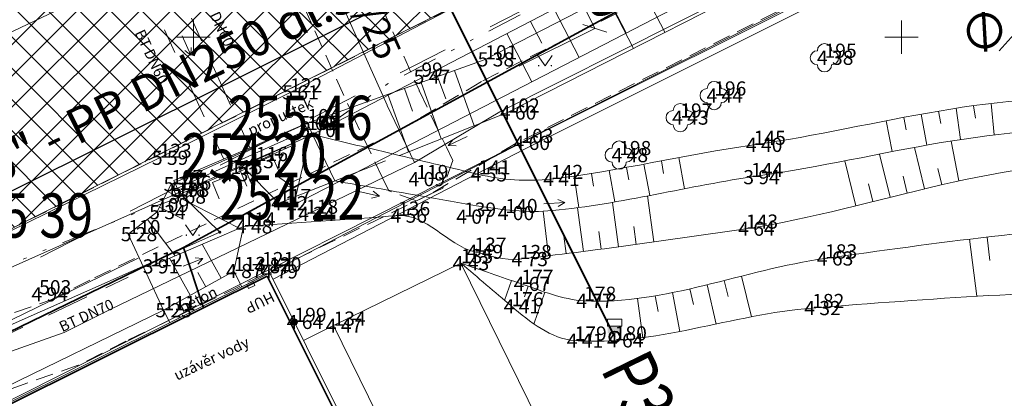
# Model space of a CAD drawing. Units: millimetres. Extents: x -757658 to -755204, y -1031468 to -1029746.
# Drawn here: x -756625 to -756597, y -1030310 to -1030300 of the extents above; entities that cross this region are included whole.
import ezdxf
from ezdxf.enums import TextEntityAlignment as Align

# ---------------------------------------------------------------- set-up
doc = ezdxf.new("R2010")
doc.units = ezdxf.units.MM
for name, pattern in [('( Dashed )', [0.75, 0.5, -0.25]), ('( Divide )', [1.25, 0.5, -0.25, 0, -0.25, 0, -0.25]), ('2.08', [10, 5, 5]), ('2.12', [10, 5, 5]), ('6.2321', [20, 3.5, -4, 6, -3, 3.5]), ('DGN Style 3', [4.534308, 3.238792, -1.295517]), ('DGN2', [14.28, 7.14, -7.14])]:
    doc.linetypes.add(name, pattern=pattern)
for name, color, linetype, lineweight in [('+katastr hlavni', 7, 'Continuous', 35), ('+o2', 6, 'Continuous', 15), ('+pripojky', 5, 'Continuous', 40), ('+rwe', 40, 'Continuous', 15), ('+scvk', 5, 'Continuous', 15), ('+srafy', 252, 'Continuous', 13), ('-koty', 7, 'Continuous', 9), ('00_Sachty_Popis', 1, 'Continuous', 60), ('budovy', 7, 'Continuous', 0), ('cesta', 7, 'Continuous', 0), ('hrany terén', 7, 'Continuous', 0), ('kanalizace', 7, 'Continuous', 0), ('křížky', 7, 'Continuous', 0), ('Objekty', 10, 'Continuous', 30), ('ploty', 7, 'Continuous', 0), ('polohopis', 7, 'Continuous', 0), ('popisy', 7, 'Continuous', 0), ('tečky', 7, 'Continuous', 0), ('Vrstva 10', 7, 'Continuous', 0), ('Vrstva 10-komunikace', 142, 'Continuous', 0), ('Vrstva 27', 253, 'Continuous', 0), ('Vrstva 31', 7, 'Continuous', 0), ('Vrstva 32', 7, 'Continuous', 0), ('výšky', 7, 'Continuous', 0), ('značky', 7, 'Continuous', 0), ('značky zeleň', 7, 'Continuous', 0), ('čísla bodů', 7, 'Continuous', 0), ('šrafy', 7, 'Continuous', 0)]:
    doc.layers.add(name, color=color, linetype=linetype, lineweight=lineweight)
doc.styles.add('ARIALN', font='ARIALN.TTF')
doc.styles.get("Standard").update_dxf_attribs({"font": 'arial.ttf'})
doc.styles.add('Style-Arial', font='arial.ttf')
doc.styles.add('Style-cs_FilledNormal', font='cs_FilledNormal.shx')
doc.styles.add('Style-cs_Working', font='cs_Working.shx')
doc.styles.add('Style-cs_Working I 0.34907', font='cs_Working.shx', dxfattribs={"oblique": 20})
doc.styles.add('Styledgn000', font='dgn000.shx')
doc.dimstyles.new('Kopie MICHAL_M500', dxfattribs={"dimscale": 0.02, "dimtxt": 50, "dimasz": 25, "dimexe": 0, "dimexo": 50, "dimgap": 0, "dimtad": 1, "dimdec": 0, "dimlfac": 1000, "dimrnd": 50, "dimtxsty": 'ARIALN', "dimblk": 'OBLIQUE', "dimcen": 2, "dimclrd": 256, "dimclre": 256, "dimclrt": 256, "dimadec": 4, "dimazin": 0, "dimtfac": 1, "dimtdec": 0, "dimtmove": 0, "dimatfit": 3, "dimldrblk": 'OBLIQUE', "dimfxl": 1, "dimlwd": -1, "dimlwe": -1, "dimarcsym": 0})

# ---------------------------------------------------------------- blocks, each defined once
blk = doc.blocks.new('6.11')
at = {"layer": 'značky', "color": 6, "linetype": 'Continuous', "lineweight": 13}
blk.add_line((0, 1), (0, 0), dxfattribs=at)
at = {"layer": 'značky', "color": 6, "linetype": 'Continuous', "lineweight": 13, "flags": 128}
blk.add_lwpolyline([(-1, 3), (1, 3), (1, 2), (-1, 2), (-1, 3)], close=True, dxfattribs=at)
at = {"layer": 'značky', "color": 6, "linetype": 'Continuous', "lineweight": 13, "extrusion": (0, 0, -1)}
blk.add_solid([(1, 2), (-1, 2), (1, 1), (-1, 1)], dxfattribs=at)
blk = doc.blocks.new('3.13')
at = {"layer": 'značky zeleň', "linetype": 'Continuous', "lineweight": 0}
h = blk.add_hatch(color=3, dxfattribs=at)
edge = h.paths.add_edge_path()
edge.add_arc((0, 0), 0.1, 0, 360)
at = {"layer": 'značky zeleň', "color": 3, "linetype": 'Continuous', "lineweight": 0}
for centre, start, end in [((0, 1), 0, 180), ((-1, 0), 90, 270), ((1, 0), 270, 90), ((0, -1), 180, 0)]:
    blk.add_arc(centre, 1, start, end, dxfattribs=at)
blk = doc.blocks.new('3.14_1')
at = {"layer": 'šrafy', "linetype": 'Continuous', "lineweight": 0}
h = blk.add_hatch(color=3, dxfattribs=at)
edge = h.paths.add_edge_path()
edge.add_arc((-0.9, 0.05), 0.112, 0, 360)
h = blk.add_hatch(color=3, dxfattribs=at)
edge = h.paths.add_edge_path()
edge.add_arc((0.9, 0.05), 0.112, 0, 360)
at = {"layer": 'šrafy', "color": 3, "linetype": 'Continuous', "lineweight": 0}
for p, q in [((-1, 1.5), (0, 0)), ((0, 0), (1, 1.5))]:
    blk.add_line(p, q, dxfattribs=at)
blk = doc.blocks.new('SIPKA_2')
at = {"layer": 'kanalizace', "color": 1, "linetype": 'Continuous', "lineweight": 0}
blk.add_line((-2.96, -0.42), (0, 0), dxfattribs=at)
at = {"layer": 'kanalizace', "color": 1, "linetype": 'Continuous', "lineweight": 0, "flags": 128}
blk.add_lwpolyline([(-1.06, 0.34), (0, 0), (-0.91, -0.64)], dxfattribs=at)
blk = doc.blocks.new('SIPKA_3')
at = {"layer": 'kanalizace', "color": 1, "linetype": 'Continuous', "lineweight": 0}
blk.add_line((-2.96, -0.42), (0, 0), dxfattribs=at)
at = {"layer": 'kanalizace', "color": 1, "linetype": 'Continuous', "lineweight": 0, "flags": 128}
blk.add_lwpolyline([(-1.06, 0.35), (0, 0), (-0.92, -0.64)], dxfattribs=at)
blk = doc.blocks.new('SIPKA_5')
at = {"layer": 'kanalizace', "color": 1, "linetype": 'Continuous', "lineweight": 0}
blk.add_line((-2.96, -0.42), (0, 0), dxfattribs=at)
at = {"layer": 'kanalizace', "color": 1, "linetype": 'Continuous', "lineweight": 0, "flags": 128}
blk.add_lwpolyline([(-1.06, 0.34), (0, 0), (-0.91, -0.64)], dxfattribs=at)
blk = doc.blocks.new('SIPKA_6')
at = {"layer": 'kanalizace', "color": 1, "linetype": 'Continuous', "lineweight": 0}
blk.add_line((-2.96, -0.42), (0, 0), dxfattribs=at)
at = {"layer": 'kanalizace', "color": 1, "linetype": 'Continuous', "lineweight": 0, "flags": 128}
blk.add_lwpolyline([(-1.06, 0.35), (0, 0), (-0.91, -0.64)], dxfattribs=at)
blk = doc.blocks.new('SIPKA_7')
at = {"layer": 'kanalizace', "color": 1, "linetype": 'Continuous', "lineweight": 0}
blk.add_line((-2.96, -0.41), (0, 0), dxfattribs=at)
at = {"layer": 'kanalizace', "color": 1, "linetype": 'Continuous', "lineweight": 0, "flags": 128}
blk.add_lwpolyline([(-1.06, 0.35), (0, 0), (-0.92, -0.64)], dxfattribs=at)
blk = doc.blocks.new('SIPKA_8')
at = {"layer": 'kanalizace', "color": 1, "linetype": 'Continuous', "lineweight": 0}
blk.add_line((-2.96, -0.42), (0, 0), dxfattribs=at)
at = {"layer": 'kanalizace', "color": 1, "linetype": 'Continuous', "lineweight": 0, "flags": 128}
blk.add_lwpolyline([(-1.06, 0.35), (0, 0), (-0.92, -0.64)], dxfattribs=at)
blk = doc.blocks.new('HUP_3')
at = {"layer": 'polohopis', "color": 7, "linetype": 'Continuous', "lineweight": 0}
for p, q in [((-0.5, 0.03), (-0.46, 0.63)), ((-0.5, 0.03), (0.5, -0.03)), ((-0.46, 0.63), (0.54, 0.57)), ((0.5, -0.03), (0.54, 0.57))]:
    blk.add_line(p, q, dxfattribs=at)
at = {"layer": 'popisy', "color": 7, "linetype": 'Continuous', "lineweight": 0, "style": 'Style-cs_Working I 0.34907', "oblique": 20}
blk.add_text('HUP', height=1.5, rotation=358.1214, dxfattribs=at).set_placement((0.05, 3.09), align=Align.MIDDLE_CENTER)
blk = doc.blocks.new('3.14')
at = {"layer": 'značky zeleň', "linetype": 'Continuous', "lineweight": 0}
h = blk.add_hatch(color=3, dxfattribs=at)
edge = h.paths.add_edge_path()
edge.add_arc((-0.9, 0.05), 0.112, 0, 360)
h = blk.add_hatch(color=3, dxfattribs=at)
edge = h.paths.add_edge_path()
edge.add_arc((0.9, 0.05), 0.112, 0, 360)
at = {"layer": 'značky zeleň', "color": 3, "linetype": 'Continuous', "lineweight": 0}
for p, q in [((-1, 1.5), (0, 0)), ((0, 0), (1, 1.5))]:
    blk.add_line(p, q, dxfattribs=at)
blk = doc.blocks.new('6.01_3')
at = {"layer": 'kanalizace', "linetype": 'Continuous', "lineweight": 0}
h = blk.add_hatch(color=134, dxfattribs=at)
edge = h.paths.add_edge_path()
edge.add_arc((0, 0), 0.5, 0, 360)
blk = doc.blocks.new('KRIZ')
at = {"layer": 'křížky', "color": 4, "linetype": 'Continuous', "lineweight": 0}
for p, q in [((0, 2.36), (0, -2.36)), ((-2.36, 0), (2.36, 0))]:
    blk.add_line(p, q, dxfattribs=at)
blk = doc.blocks.new('PROP20')
at = {"layer": 'Vrstva 27', "color": 7, "linetype": 'Continuous', "lineweight": 0}
for p, q in [((0.457, 0.202), (-0.457, -0.202)), ((0.457, 0.202), (0.659, -0.256)), ((-0.457, -0.202), (-0.256, -0.659))]:
    blk.add_line(p, q, dxfattribs=at)
blk = doc.blocks.new('PROP21')
at = {"layer": 'Vrstva 27', "color": 7, "linetype": 'Continuous', "lineweight": 0}
for p, q in [((0.463, 0.189), (-0.463, -0.189)), ((0.463, 0.189), (0.652, -0.273)), ((-0.463, -0.189), (-0.273, -0.652))]:
    blk.add_line(p, q, dxfattribs=at)
blk = doc.blocks.new('_Oblique')
at = {"color": 0, "linetype": 'ByBlock', "lineweight": -2}
blk.add_line((-0.5, -0.5), (0.5, 0.5), dxfattribs=at)
blk = doc.blocks.new('*D1307')
at = {"layer": '-koty', "transparency": 16777216}
for p in [(-756592.691, -1030295.289), (-756597.243, -1030300.387)]:
    blk.add_line(p, (-756594.356, -1030297.154), dxfattribs=at)
at = {"layer": 'Defpoints', "color": 0, "transparency": 16777216}
for p in [(-756592.691, -1030295.289), (-756594.356, -1030297.154)]:
    blk.add_point(p, dxfattribs=at)
at = {"layer": '-koty', "transparency": 16777216, "xscale": 0.5, "yscale": 0.5, "zscale": 0.5}
for p, rotation in [((-756592.691, -1030295.289), 228.2382331516167), ((-756594.356, -1030297.154), 48.23823315161669)]:
    blk.add_blockref('_Oblique', p, dxfattribs=dict(at, rotation=rotation))
at = {"layer": '-koty', "transparency": 16777216, "insert": (-756596.534, -1030298.785), "char_height": 1, "attachment_point": 5, "rotation": 48.2382, "style": 'ARIALN'}
blk.add_mtext('∅2500', dxfattribs=at)
blk = doc.blocks.new('*D1269')
at = {"layer": '-koty', "transparency": 16777216}
for p, q in [((-756612.251, -1030297.908), (-756610.113, -1030296.841)), ((-756608.663, -1030299.748), (-756610.113, -1030296.841)), ((-756610.801, -1030300.814), (-756608.663, -1030299.748))]:
    blk.add_line(p, q, dxfattribs=at)
at = {"layer": 'Defpoints', "color": 0, "transparency": 16777216}
for p in [(-756610.113, -1030296.841), (-756613.146, -1030298.354), (-756611.696, -1030301.261)]:
    blk.add_point(p, dxfattribs=at)
at = {"layer": '-koty', "transparency": 16777216, "xscale": 0.5, "yscale": 0.5, "zscale": 0.5}
for p, rotation in [((-756610.113, -1030296.841), 116.5082784377188), ((-756608.663, -1030299.748), 296.5082784377188)]:
    blk.add_blockref('_Oblique', p, dxfattribs=dict(at, rotation=rotation))
at = {"layer": '-koty', "transparency": 16777216, "insert": (-756608.931, -1030298.067), "char_height": 1, "attachment_point": 5, "rotation": 296.5083, "style": 'ARIALN'}
blk.add_mtext('3250', dxfattribs=at)

msp = doc.modelspace()

# ---------------------------------------------------------------- hatches: boundary and pattern name
at = {"layer": '+srafy', "linetype": '( Dashed )'}
h = msp.add_hatch(dxfattribs=at)
h.set_pattern_fill('ANSI37', color=256, scale=5)
h.set_pattern_definition([(45, (0, 0), (-0.44194173824, 0.44194173824), []), (135, (0, 0), (-0.44194173824, -0.44194173824), [])])
h.paths.add_polyline_path([(-756908.0634, -1030544.5782), (-756893.3133, -1030527.4936), (-756871.3016, -1030501.1255), (-756858.0664, -1030484.3652), (-756845.2753, -1030469.0561), (-756831.7368, -1030453.2964), (-756829.4068, -1030450.8635), (-756813.1185, -1030434.0784), (-756802.6624, -1030423.7985), (-756788.5984, -1030409.8647), (-756778.8695, -1030400.7945), (-756762.4531, -1030387.8647), (-756746.0316, -1030374.9308), (-756743.5748, -1030373.3067), (-756745.4661, -1030370.6164), (-756743.8992, -1030369.4549), (-756728.9139, -1030359.581), (-756699.87, -1030340.42), (-756678.77, -1030326.7), (-756674.66, -1030324.3), (-756666.34, -1030319.74), (-756647.929, -1030310.612), (-756629.6484, -1030301.5725), (-756616.4833, -1030295.1309), (-756606.14, -1030290.07), (-756602.52, -1030288.1), (-756594.6868, -1030283.796), (-756581.116, -1030277.006), (-756566.2435, -1030269.6159), (-756548.28, -1030260.88), (-756543.03, -1030258.45), (-756520.15, -1030248.56), (-756509.7472, -1030243.8441), (-756504.1989, -1030241.3249), (-756501.9659, -1030246.0827), (-756502.9635, -1030246.5076), (-756504.9943, -1030247.3664), (-756506.8051, -1030248.1072), (-756535.7486, -1030260.985), (-756550.1906, -1030267.9417), (-756557.8621, -1030271.6766), (-756585.691, -1030285.5609), (-756599.3649, -1030292.4591), (-756628.927, -1030307.318), (-756649.29, -1030317.38), (-756654.27, -1030320.33), (-756659.69, -1030323.43), (-756663.87, -1030325.935), (-756668.05, -1030328.44), (-756672.2447, -1030330.6751), (-756678.9985, -1030334.4037), (-756698.08, -1030346.28), (-756713.3, -1030356.43), (-756718.54, -1030359.9), (-756729.8814, -1030367.7196), (-756739.73, -1030374.51), (-756741.975, -1030375.98), (-756744.22, -1030377.45), (-756760.535, -1030390.3), (-756776.85, -1030403.15), (-756786.45, -1030412.1), (-756800.4849, -1030426.0049), (-756810.9192, -1030436.2634), (-756827.175, -1030453.015), (-756829.44, -1030455.38), (-756842.91, -1030471.06), (-756855.66, -1030486.32), (-756868.8948, -1030503.0798), (-756890.95, -1030529.5), (-756905.7169, -1030546.604)])

# ---------------------------------------------------------------- linework, layer by layer
at = {"layer": '+katastr hlavni'}
for p, q in [((-756586.29, -1030287.41), (-756620.28, -1030305.94)), ((-756620.28, -1030305.94), (-756652.67, -1030321.7)), ((-756620.28, -1030305.94), (-756619.72, -1030307.65)), ((-756619.72, -1030307.65), (-756617.92, -1030306.75)), ((-756617.92, -1030306.75), (-756614.22, -1030314.14)), ((-756642.2, -1030318.84), (-756619.72, -1030307.65))]:
    msp.add_line(p, q, dxfattribs=at)
at = {"layer": '+o2', "linetype": '( Divide )', "ltscale": 2, "flags": 128}
for points in [[(-756574.66, -1030281.06), (-756577.37, -1030282.27), (-756581.03, -1030284.43), (-756590.42, -1030288.89), (-756600.74, -1030294.13), (-756614.52, -1030301.32), (-756616.67, -1030302.82), (-756620.62, -1030304.61), (-756621.74, -1030305.01), (-756626.6, -1030307), (-756629.04, -1030310.13), (-756630.96, -1030312.13), (-756632.89, -1030313.11)], [(-756620.62, -1030304.61), (-756616.67, -1030302.82)]]:
    msp.add_lwpolyline(points, dxfattribs=at)
at = {"layer": '+pripojky', "linetype": 'ByBlock', "ltscale": 5000}
msp.add_line((-756608.101, -1030308.469), (-756613.1459, -1030298.3541), dxfattribs=at)
msp.add_circle((-756608.101, -1030308.469), 0.15, dxfattribs=at)
at = {"layer": '+rwe', "linetype": '( Dashed )', "lineweight": 15}
for points in [[(-756650.023, -1030319.358), (-756642.039, -1030315.286), (-756641.992, -1030315.263), (-756634.85, -1030311.797), (-756632.542, -1030310.717), (-756630.009, -1030309.533), (-756624.05, -1030307.428), (-756622.796, -1030306.797), (-756614.234, -1030302.658), (-756611.831, -1030301.232), (-756601.776, -1030296.165), (-756590.649, -1030290.048), (-756589.451, -1030289.363), (-756581.08, -1030284.962), (-756581.009, -1030284.929), (-756575.941, -1030282.642)], [(-756575.059, -1030284.438), (-756580.183, -1030286.751), (-756580.2, -1030286.758), (-756588.489, -1030291.117), (-756589.671, -1030291.792), (-756600.844, -1030297.935), (-756610.869, -1030302.988), (-756613.286, -1030304.422), (-756621.912, -1030308.591), (-756623.264, -1030309.272), (-756629.251, -1030311.387), (-756631.694, -1030312.529), (-756633.99, -1030313.603), (-756641.108, -1030317.057), (-756641.137, -1030317.072), (-756649.113, -1030321.138), (-756649.204, -1030321.185), (-756652.479, -1030322.767)]]:
    msp.add_lwpolyline(points, dxfattribs=at)
at = {"layer": '+rwe', "lineweight": 15}
for points in [[(-756649.568, -1030320.248), (-756641.588, -1030316.179), (-756641.55, -1030316.16), (-756634.42, -1030312.7), (-756632.118, -1030311.623), (-756629.629, -1030310.459), (-756623.657, -1030308.35), (-756622.354, -1030307.694), (-756613.76, -1030303.54), (-756611.35, -1030302.11), (-756601.31, -1030297.05), (-756590.16, -1030290.92), (-756588.97, -1030290.24), (-756580.64, -1030285.86), (-756580.596, -1030285.84), (-756575.5, -1030283.54)], [(-756618.54, -1030293.1), (-756618.327, -1030293.469), (-756618.32, -1030293.48), (-756614.534, -1030301.921), (-756614.53, -1030301.93), (-756613.76, -1030303.54)]]:
    msp.add_lwpolyline(points, dxfattribs=at)
at = {"layer": '+rwe', "linetype": '( Dashed )', "lineweight": 15}
msp.add_lwpolyline([(-756613.628, -1030301.499), (-756613.621, -1030301.513), (-756613.616, -1030301.524), (-756612.858, -1030303.109), (-756612.679, -1030303.483), (-756612.955, -1030304.263), (-756613.329, -1030304.442), (-756613.703, -1030304.621), (-756614.483, -1030304.345), (-756614.662, -1030303.971), (-756615.438, -1030302.349), (-756615.447, -1030302.329), (-756619.207, -1030293.945), (-756619.406, -1030293.6), (-756619.613, -1030293.241), (-756619.399, -1030292.441), (-756619.04, -1030292.234), (-756618.681, -1030292.027), (-756617.881, -1030292.241), (-756617.674, -1030292.6), (-756617.483, -1030292.932), (-756617.476, -1030292.942), (-756617.437, -1030293.004)], close=True, dxfattribs=at)
at = {"layer": '+scvk', "linetype": 'DGN2', "ltscale": 0.2}
msp.add_line((-756626.869, -1030307.524), (-756575.405, -1030281.132), dxfattribs=at)
at = {"layer": '+srafy', "linetype": '( Dashed )'}
msp.add_lwpolyline([(-756535.7486, -1030260.985), (-756550.1906, -1030267.9417), (-756557.8621, -1030271.6766), (-756585.691, -1030285.5609), (-756599.3649, -1030292.4591), (-756628.927, -1030307.318), (-756649.29, -1030317.38), (-756654.27, -1030320.33)], dxfattribs=at)
at = {"layer": 'budovy', "color": 252, "linetype": 'Continuous', "lineweight": 13, "true_color": 0x939598}
for p in [(-756629.718, -1030312.568), (-756614.134, -1030314.111)]:
    msp.add_line(p, (-756617.843, -1030306.657), dxfattribs=at)
at = {"layer": 'budovy', "color": 252, "linetype": 'Continuous', "lineweight": 0, "true_color": 0x939598, "flags": 128}
msp.add_lwpolyline([(-756613.338, -1030313.677), (-756616.047, -1030308.151), (-756612.446, -1030306.386), (-756609.737, -1030311.912), (-756613.338, -1030313.677)], close=True, dxfattribs=at)
at = {"layer": 'cesta', "color": 252, "linetype": 'Continuous', "lineweight": 0, "true_color": 0x939598}
for p, q in [((-756620.847, -1030307.716), (-756618.862, -1030306.608)), ((-756618.862, -1030306.608), (-756618.64, -1030307.054)), ((-756620.847, -1030307.716), (-756620.673, -1030308.066)), ((-756616.047, -1030308.151), (-756616.891, -1030308.571))]:
    msp.add_line(p, q, dxfattribs=at)
at = {"layer": 'cesta', "color": 252, "linetype": 'Continuous', "lineweight": 0, "true_color": 0x939598, "flags": 128}
for points in [[(-756644.268, -1030314.798), (-756634.081, -1030309.833), (-756628.927, -1030307.318), (-756620.96, -1030303.408), (-756617.272, -1030301.558), (-756612.853, -1030299.261), (-756603.356, -1030294.855), (-756595.134, -1030290.51), (-756583.635, -1030284.426)], [(-756642.722, -1030316.629), (-756631.248, -1030310.954), (-756621.566, -1030306.24)], [(-756641.994, -1030318.101), (-756630.525, -1030312.428), (-756620.847, -1030307.716)]]:
    msp.add_lwpolyline(points, dxfattribs=at)
at = {"layer": 'hrany terén', "color": 252, "linetype": 'Continuous', "lineweight": 0, "true_color": 0x939598}
msp.add_line((-756616.004, -1030304.061), (-756616.637, -1030302.753), dxfattribs=at)
at = {"layer": 'hrany terén', "color": 252, "linetype": 'DGN Style 3', "lineweight": 0, "true_color": 0x939598}
msp.add_line((-756618.623, -1030303.645), (-756617.586, -1030304.688), dxfattribs=at)
at = {"layer": 'hrany terén', "color": 252, "linetype": 'Continuous', "lineweight": 0, "true_color": 0x939598, "flags": 128}
for points in [[(-756616.782, -1030302.428), (-756611.76, -1030300.625), (-756602.568, -1030295.89), (-756594.275, -1030291.422), (-756586.253, -1030287.14), (-756583.123, -1030285.254)], [(-756614.185, -1030303.34), (-756611.127, -1030302.128), (-756601.718, -1030297.326), (-756593.376, -1030293.2), (-756584.449, -1030288.313), (-756582.267, -1030287.159)], [(-756621.843, -1030305.566), (-756621.034, -1030304.943), (-756620.628, -1030304.152)], [(-756621.214, -1030306.477), (-756618.59, -1030305.347)], [(-756618.862, -1030306.608), (-756618.59, -1030305.347)]]:
    msp.add_lwpolyline(points, dxfattribs=at)
at = {"layer": 'hrany terén', "color": 252, "linetype": 'DGN Style 3', "lineweight": 0, "true_color": 0x939598, "flags": 128}
msp.add_lwpolyline([(-756617.586, -1030304.688), (-756614.185, -1030303.34)], dxfattribs=at)
at = {"layer": 'hrany terén', "color": 252, "linetype": 'Continuous', "lineweight": 0, "true_color": 0x939598}
for points, knots in [([(-756612.002, -1030303.863), (-756611.9843, -1030303.8672), (-756611.9667, -1030303.8717), (-756611.949, -1030303.876), (-756611.2826, -1030304.0364), (-756610.5766, -1030304.085), (-756609.9, -1030304.007), (-756607.9864, -1030303.7864), (-756606.0954, -1030303.3152), (-756604.174, -1030303.042), (-756600.6852, -1030302.546), (-756597.1868, -1030301.3888), (-756593.7, -1030301.83), (-756592.3353, -1030302.0027), (-756590.9707, -1030302.1753), (-756589.606, -1030302.348)], [0, 0, 0, 0, 0.0024162, 0.0024162, 0.0024162, 0.0933253, 0.0933253, 0.0933253, 0.3504312, 0.3504312, 0.3504312, 0.8172843, 0.8172843, 0.8172843, 1, 1, 1, 1]), ([(-756613.695, -1030304.465), (-756613.132, -1030304.5636), (-756612.569, -1030304.6624), (-756612.006, -1030304.761), (-756611.298, -1030304.885), (-756610.5659, -1030304.9647), (-756609.854, -1030304.898), (-756607.9106, -1030304.7159), (-756605.9973, -1030304.1966), (-756604.049, -1030303.92), (-756600.6026, -1030303.4308), (-756597.1501, -1030302.2998), (-756593.705, -1030302.723), (-756592.435, -1030302.879), (-756591.165, -1030303.035), (-756589.895, -1030303.191)], [0, 0, 0, 0, 0.0714191, 0.0714191, 0.0714191, 0.1612314, 0.1612314, 0.1612314, 0.4064174, 0.4064174, 0.4064174, 0.8401206, 0.8401206, 0.8401206, 1, 1, 1, 1]), ([(-756616.637, -1030302.753), (-756615.82, -1030302.9487), (-756615.003, -1030303.1443), (-756614.186, -1030303.34), (-756613.4403, -1030303.5186), (-756612.6947, -1030303.6973), (-756611.949, -1030303.876)], [0, 0, 0, 0, 0.5228179, 0.5228179, 0.5228179, 1, 1, 1, 1]), ([(-756618.59, -1030305.347), (-756617.1343, -1030305.2457), (-756615.6787, -1030305.1443), (-756614.223, -1030305.043), (-756613.4291, -1030304.9877), (-756612.8479, -1030305.8577), (-756612.065, -1030306.064), (-756611.6404, -1030306.1759), (-756611.2146, -1030306.3187), (-756610.787, -1030306.271), (-756608.656, -1030306.0334), (-756606.5213, -1030305.7228), (-756604.393, -1030305.411), (-756600.7072, -1030304.871), (-756597.0556, -1030303.2326), (-756593.357, -1030303.669), (-756592.3003, -1030303.7937), (-756591.2437, -1030303.9183), (-756590.187, -1030304.043)], [0, 0, 0, 0, 0.1516001, 0.1516001, 0.1516001, 0.2342764, 0.2342764, 0.2342764, 0.2791118, 0.2791118, 0.2791118, 0.502537, 0.502537, 0.502537, 0.889458, 0.889458, 0.889458, 1, 1, 1, 1]), ([(-756612.446, -1030306.386), (-756611.8763, -1030306.5813), (-756611.3067, -1030306.7767), (-756610.737, -1030306.972), (-756610.1589, -1030307.1702), (-756609.5649, -1030307.4168), (-756608.967, -1030307.45), (-756606.7123, -1030307.5753), (-756604.4343, -1030306.5701), (-756602.158, -1030306.253), (-756599.0435, -1030305.8192), (-756595.8777, -1030305.3653), (-756592.749, -1030305.279), (-756590.2704, -1030305.2106), (-756587.5643, -1030306.0708), (-756585.648, -1030307.673), (-756583.9317, -1030309.108), (-756582.2153, -1030310.543), (-756580.499, -1030311.978)], [0, 0, 0, 0, 0.0527989, 0.0527989, 0.0527989, 0.1063791, 0.1063791, 0.1063791, 0.3084191, 0.3084191, 0.3084191, 0.5848603, 0.5848603, 0.5848603, 0.8038586, 0.8038586, 0.8038586, 1, 1, 1, 1]), ([(-756612.446, -1030306.386), (-756611.9697, -1030306.7923), (-756611.4933, -1030307.1987), (-756611.017, -1030307.605), (-756610.5025, -1030308.0439), (-756609.9001, -1030308.5252), (-756609.235, -1030308.575), (-756607.0138, -1030308.7414), (-756604.7735, -1030307.8303), (-756602.522, -1030307.655), (-756599.2037, -1030307.3966), (-756595.867, -1030307.1329), (-756592.547, -1030307.183), (-756590.3244, -1030307.2165), (-756587.8286, -1030307.5832), (-756586.116, -1030309.009), (-756584.5537, -1030310.3097), (-756582.9913, -1030311.6103), (-756581.429, -1030312.911)], [0, 0, 0, 0, 0.0561474, 0.0561474, 0.0561474, 0.1167967, 0.1167967, 0.1167967, 0.3193422, 0.3193422, 0.3193422, 0.6178556, 0.6178556, 0.6178556, 0.8176947, 0.8176947, 0.8176947, 1, 1, 1, 1])]:
    msp.add_open_spline(points, degree=3, knots=knots, dxfattribs=at)
at = {"layer": 'hrany terén', "color": 252, "linetype": 'DGN Style 3', "lineweight": 0, "true_color": 0x939598}
msp.add_open_spline([(-756616.004, -1030304.061), (-756615.2303, -1030304.1963), (-756614.4567, -1030304.3317), (-756613.683, -1030304.467)], degree=3, dxfattribs=at)
at = {"layer": 'kanalizace', "color": 252, "linetype": '6.2321', "lineweight": 0, "ltscale": 0.2, "true_color": 0x939598}
for p, q in [((-756621.42, -1030296.455), (-756618.24, -1030303.502)), ((-756622.19, -1030296.791), (-756618.957, -1030303.868))]:
    msp.add_line(p, q, dxfattribs=at)
at = {"layer": 'kanalizace', "color": 252, "linetype": '6.2321', "lineweight": 0, "ltscale": 0.2, "true_color": 0x939598, "flags": 128}
msp.add_lwpolyline([(-756625.457, -1030308.498), (-756621.21, -1030306.475)], dxfattribs=at)
at = {"layer": 'Objekty', "ltscale": 5000}
msp.add_lwpolyline([(-756905.4069, -1030545.7884), (-756876.3826, -1030510.101), (-756847.3582, -1030474.4137), (-756813.9757, -1030437.1899), (-756778.148, -1030402.3134), (-756740.8399, -1030373.7284), (-756710.6189, -1030352.3814), (-756676.5634, -1030331.3998), (-756641.352, -1030312.4222), (-756596.6105, -1030290.1068), (-756594.0869, -1030295.1059)], dxfattribs=at)
at = {"layer": 'ploty', "color": 252, "linetype": '2.12', "lineweight": 0, "ltscale": 0.2, "true_color": 0x939598, "flags": 128}
msp.add_lwpolyline([(-756585.106, -1030289.985), (-756592.8, -1030293.944), (-756601.038, -1030298.124), (-756610.74, -1030302.986), (-756617.843, -1030306.657)], dxfattribs=at)
at = {"layer": 'ploty', "color": 252, "linetype": 'Continuous', "lineweight": 0, "true_color": 0x939598, "flags": 128}
msp.add_lwpolyline([(-756585.031, -1030290.172), (-756592.709, -1030294.122), (-756600.948, -1030298.303), (-756610.649, -1030303.164), (-756617.754, -1030306.836)], dxfattribs=at)
at = {"layer": 'polohopis', "color": 252, "linetype": 'Continuous', "lineweight": 0, "true_color": 0x939598}
msp.add_line((-756621.843, -1030305.566), (-756620.847, -1030307.716), dxfattribs=at)
at = {"layer": 'polohopis', "color": 252, "linetype": 'Continuous', "lineweight": 0, "true_color": 0x939598, "flags": 128}
msp.add_lwpolyline([(-756646.775, -1030310.19), (-756635.564, -1030304.729), (-756631.04, -1030302.654), (-756623.101, -1030298.87), (-756619.328, -1030297.046), (-756612.695, -1030293.732), (-756606.15, -1030290.352), (-756602.464, -1030288.447), (-756597.49, -1030286.066), (-756585.461, -1030279.829)], dxfattribs=at)
at = {"layer": 'tečky', "color": 252, "linetype": 'Continuous', "lineweight": 0, "true_color": 0x939598}
for p in [(-756602.174, -1030300.58), (-756611.76, -1030300.625), (-756613.564, -1030301.116), (-756617.272, -1030301.558), (-756605.29, -1030301.647), (-756611.127, -1030302.128), (-756606.249, -1030302.271), (-756616.782, -1030302.428), (-756616.792, -1030302.621), (-756610.74, -1030302.986), (-756604.174, -1030303.042), (-756607.975, -1030303.332), (-756620.96, -1030303.408), (-756618.24, -1030303.502), (-756618.957, -1030303.868), (-756611.949, -1030303.876), (-756620.628, -1030304.152), (-756613.709, -1030304.01), (-756609.9, -1030304.007), (-756604.25, -1030303.954), (-756620.409, -1030304.314), (-756620.466, -1030304.504), (-756617.586, -1030304.688), (-756621.034, -1030304.943), (-756616.824, -1030304.991), (-756614.223, -1030305.043), (-756611.188, -1030304.969), (-756612.359, -1030305.072), (-756621.843, -1030305.566), (-756618.59, -1030305.347), (-756604.393, -1030305.411), (-756612.065, -1030306.064), (-756612.446, -1030306.386), (-756610.787, -1030306.271), (-756602.158, -1030306.253), (-756621.214, -1030306.477), (-756618.862, -1030306.608), (-756618.063, -1030306.471), (-756617.862, -1030306.619), (-756610.737, -1030306.972), (-756624.363, -1030307.266), (-756608.967, -1030307.45), (-756620.847, -1030307.716), (-756611.017, -1030307.605), (-756602.522, -1030307.655), (-756617.15, -1030308.047), (-756616.046, -1030308.153), (-756609.235, -1030308.575), (-756608.101, -1030308.569)]:
    msp.add_point(p, dxfattribs=at)
at = {"layer": 'Vrstva 10', "color": 251, "linetype": 'Continuous', "lineweight": 0, "true_color": 0x636466}
for p, q in [((-756587.12, -1030289.19), (-756617.17, -1030304.74)), ((-756616.71, -1030302.79), (-756594.72, -1030291.35)), ((-756607.774, -1030299.878), (-756608.486, -1030298.511)), ((-756609.107, -1030300.568), (-756609.816, -1030299.204)), ((-756610.482, -1030299.55), (-756610.159, -1030300.171)), ((-756611.147, -1030299.896), (-756610.439, -1030301.257)), ((-756620.555, -1030304.053), (-756616.855, -1030302.453)), ((-756616.855, -1030302.453), (-756616.71, -1030302.79)), ((-756620.41, -1030304.39), (-756616.71, -1030302.79)), ((-756616.71, -1030302.79), (-756617.17, -1030304.74)), ((-756620.41, -1030304.39), (-756620.555, -1030304.053)), ((-756632.14, -1030309.62), (-756620.41, -1030304.39)), ((-756620.41, -1030304.39), (-756619.26, -1030305.51)), ((-756629.1, -1030309.87), (-756619.26, -1030305.51))]:
    msp.add_line(p, q, dxfattribs=at)
at = {"layer": 'Vrstva 10', "color": 251, "linetype": 'Continuous', "lineweight": 0, "true_color": 0x636466, "flags": 128}
msp.add_lwpolyline([(-756629.79, -1030312.59), (-756585.182, -1030290.052), (-756584.96, -1030289.94), (-756579.65, -1030287.23)], dxfattribs=at)
at = {"layer": 'Vrstva 10', "color": 251, "linetype": 'Continuous', "lineweight": 53, "true_color": 0x636466}
for p in [(-756616.94, -1030302.49), (-756616.71, -1030302.79), (-756618.24, -1030303.55), (-756619, -1030303.92), (-756620.41, -1030304.39), (-756617.17, -1030304.74), (-756624.82, -1030305.25), (-756619.26, -1030305.51)]:
    msp.add_point(p, dxfattribs=at)
at = {"layer": 'Vrstva 10-komunikace'}
for p, q in [((-756624.82, -1030305.25), (-756565.14, -1030275.22)), ((-756643.58, -1030314.55), (-756624.82, -1030305.25))]:
    msp.add_line(p, q, dxfattribs=at)
at = {"layer": 'Vrstva 31', "color": 252, "linetype": '2.08', "lineweight": 0, "ltscale": 0.2, "true_color": 0x939598}
msp.add_line((-756620.554, -1030304.316), (-756616.71, -1030302.589), dxfattribs=at)
at = {"layer": 'Vrstva 32', "color": 252, "linetype": 'Continuous', "lineweight": 13, "true_color": 0x939598, "flags": 128}
msp.add_lwpolyline([(-756620.628, -1030304.152), (-756616.784, -1030302.425), (-756616.637, -1030302.753), (-756620.481, -1030304.48), (-756620.628, -1030304.152)], close=True, dxfattribs=at)
at = {"layer": 'šrafy', "color": 252, "linetype": 'Continuous', "lineweight": 0, "true_color": 0x939598}
for p, q in [((-756607.437, -1030298.398), (-756606.683, -1030299.86)), ((-756608.326, -1030298.856), (-756607.574, -1030300.315)), ((-756613.103, -1030301.107), (-756612.876, -1030301.739)), ((-756612.632, -1030300.938), (-756612.071, -1030302.502)), ((-756613.573, -1030301.276), (-756613.001, -1030302.871)), ((-756614.515, -1030301.614), (-756613.931, -1030303.24)), ((-756614.044, -1030301.445), (-756613.813, -1030302.089)), ((-756597.963, -1030301.934), (-756597.911, -1030302.288)), ((-756597.468, -1030301.869), (-756597.377, -1030302.762)), ((-756599.936, -1030302.265), (-756599.871, -1030302.615)), ((-756599.445, -1030302.174), (-756599.283, -1030303.05)), ((-756598.952, -1030302.087), (-756598.887, -1030302.438)), ((-756598.458, -1030302.007), (-756598.328, -1030302.891)), ((-756600.427, -1030302.359), (-756600.266, -1030303.233)), ((-756598.374, -1030304.061), (-756598.595, -1030302.933)), ((-756600.32, -1030304.523), (-756600.618, -1030303.302)), ((-756599.349, -1030304.284), (-756599.628, -1030303.112)), ((-756607.274, -1030303.588), (-756607.112, -1030304.475)), ((-756606.783, -1030303.496), (-756606.718, -1030303.849)), ((-756606.291, -1030303.403), (-756606.131, -1030304.284)), ((-756601.291, -1030304.766), (-756601.601, -1030303.494)), ((-756609.246, -1030303.922), (-756609.118, -1030304.814)), ((-756608.752, -1030303.848), (-756608.7, -1030304.206)), ((-756608.258, -1030303.766), (-756608.095, -1030304.656)), ((-756607.765, -1030303.679), (-756607.7, -1030304.034)), ((-756599.835, -1030304.403), (-756599.949, -1030303.924)), ((-756598.862, -1030304.17), (-756598.971, -1030303.711)), ((-756600.805, -1030304.645), (-756600.927, -1030304.146)), ((-756620.733, -1030304.358), (-756618.707, -1030305.398)), ((-756606.999, -1030305.787), (-756607.174, -1030304.487)), ((-756607.99, -1030305.923), (-756608.159, -1030304.667)), ((-756620.962, -1030304.802), (-756620.298, -1030305.143)), ((-756609.974, -1030306.177), (-756610.124, -1030304.916)), ((-756608.981, -1030306.054), (-756609.148, -1030304.818)), ((-756621.305, -1030305.152), (-756620.516, -1030306.176)), ((-756608.485, -1030305.989), (-756608.552, -1030305.492)), ((-756607.494, -1030305.856), (-756607.563, -1030305.345)), ((-756619.22, -1030306.808), (-756619.756, -1030305.849)), ((-756609.477, -1030306.116), (-756609.536, -1030305.62)), ((-756598.074, -1030305.708), (-756597.867, -1030307.322)), ((-756597.577, -1030305.649), (-756597.503, -1030306.308)), ((-756620.094, -1030307.295), (-756620.679, -1030306.247)), ((-756619.657, -1030307.051), (-756619.881, -1030306.65)), ((-756611.017, -1030306.876), (-756611.21, -1030307.44)), ((-756605.492, -1030306.998), (-756605.238, -1030308.107)), ((-756605.007, -1030306.877), (-756604.894, -1030307.326)), ((-756604.522, -1030306.754), (-756604.236, -1030307.901)), ((-756610.544, -1030307.039), (-756610.647, -1030307.338)), ((-756610.072, -1030307.204), (-756610.382, -1030308.106)), ((-756606.467, -1030307.219), (-756606.264, -1030308.318)), ((-756605.978, -1030307.113), (-756605.878, -1030307.552)), ((-756607.453, -1030307.385), (-756607.307, -1030308.493)), ((-756606.958, -1030307.311), (-756606.877, -1030307.75))]:
    msp.add_line(p, q, dxfattribs=at)

# ---------------------------------------------------------------- block references
at = {"layer": 'kanalizace', "color": 252, "linetype": 'Continuous', "lineweight": 0, "true_color": 0x939598}
for name, p, xscale, yscale, zscale, rotation in [('SIPKA_2', (-756620.074, -1030300.508), 0.2000007081933377, 0.2000007081933377, 0.2000007081933377, 286.5050245953394), ('SIPKA_7', (-756612.806, -1030303.064), 0.1999979192268337, 0.1999979192268337, 0.1999979192268337, 197.3545021282811), ('SIPKA_3', (-756617.194, -1030304.227), 0.1999992918410177, 0.1999992918410177, 0.1999992918410177, 317.4316151757289), ('SIPKA_8', (-756614.751, -1030304.493), 0.20000073746679, 0.20000073746679, 0.20000073746679, 338.8624977788895), ('SIPKA_5', (-756609.506, -1030304.667), 0.1999995459796088, 0.1999995459796088, 0.1999995459796088, 355.6013969601755), ('SIPKA_6', (-756619.736, -1030306.252), 0.2000010460846108, 0.2000010460846108, 0.2000010460846108, 13.43767145766333), ('6.01_3', (-756617.15, -1030308.047), 0.2000018626483133, 0.2000018626483133, 0.2000018626483133, 90)]:
    msp.add_blockref(name, p, dxfattribs=dict(at, xscale=xscale, yscale=yscale, zscale=zscale, rotation=rotation))
at = {"layer": 'křížky', "color": 252, "linetype": 'Continuous', "lineweight": 0, "true_color": 0x939598, "xscale": 0.2000018626483133, "yscale": 0.2000018626483133, "zscale": 0.2000018626483133}
for p in [(-756620, -1030300), (-756600, -1030300)]:
    msp.add_blockref('KRIZ', p, dxfattribs=at)
at = {"layer": 'polohopis', "color": 252, "linetype": 'Continuous', "lineweight": 0, "true_color": 0x939598, "xscale": 0.200000974961066, "yscale": 0.200000974961066, "zscale": 0.200000974961066, "rotation": 207.9898563195114}
msp.add_blockref('HUP_3', (-756618.406, -1030306.95), dxfattribs=at)
at = {"layer": 'Vrstva 10', "color": 251, "linetype": 'Continuous', "lineweight": 0, "true_color": 0x636466}
for name, p in [('PROP20', (-756618.24, -1030303.55)), ('PROP21', (-756619, -1030303.92))]:
    msp.add_blockref(name, p, dxfattribs=at)
at = {"layer": 'značky', "color": 252, "linetype": 'Continuous', "lineweight": 13, "true_color": 0x939598, "xscale": 0.2000018626483133, "yscale": 0.2000018626483133, "zscale": 0.2000018626483133}
msp.add_blockref('6.11', (-756608.101, -1030308.569), dxfattribs=at)
at = {"layer": 'značky zeleň', "color": 252, "linetype": 'Continuous', "lineweight": 13, "true_color": 0x939598, "xscale": 0.2000018626483133, "yscale": 0.2000018626483133, "zscale": 0.2000018626483133}
for p in [(-756602.174, -1030300.58), (-756605.29, -1030301.647), (-756606.249, -1030302.271), (-756607.975, -1030303.332)]:
    msp.add_blockref('3.13', p, dxfattribs=at)
at = {"layer": 'značky zeleň', "color": 252, "linetype": 'Continuous', "lineweight": 0, "true_color": 0x939598, "xscale": 0.2000018626483133, "yscale": 0.2000018626483133, "zscale": 0.2000018626483133}
msp.add_blockref('3.14', (-756610.069, -1030300.812), dxfattribs=at)
at = {"layer": 'šrafy', "color": 252, "linetype": 'Continuous', "lineweight": 0, "true_color": 0x939598, "xscale": 0.2000018626483133, "yscale": 0.2000018626483133, "zscale": 0.2000018626483133}
msp.add_blockref('3.14_1', (-756620.023, -1030305.604), dxfattribs=at)

# ---------------------------------------------------------------- texts
at = {"layer": '+pripojky', "linetype": 'ByBlock', "ltscale": 5000, "insert": (-756607.1669, -1030308.715), "char_height": 1.5, "width": 117.630161, "attachment_point": 1, "rotation": 296.0107, "style": 'Style-Arial'}
msp.add_mtext('\\A1;{\\W0.8;P3 dl.11.3m}', dxfattribs=at)
at = {"layer": '+rwe', "linetype": 'Continuous', "lineweight": 15, "insert": (-756615.9292, -1030298.1645), "char_height": 0.75, "width": 15.75, "attachment_point": 7, "rotation": 294.15743}
msp.add_mtext('{\\fArial|b0|i0;PE/25}', dxfattribs=at)
at = {"layer": '00_Sachty_Popis', "linetype": 'Continuous', "insert": (-756630.0862, -1030305.2806), "char_height": 1, "width": 23.004091, "attachment_point": 1, "rotation": 26.137, "style": 'Style-Arial'}
msp.add_mtext('\\A1;\\pxsm1.2;{\\fArial|b0|i0|c238|p34;Stoka "J" - PP DN250 dl.50.0m}', dxfattribs=at)
at = {"layer": 'popisy', "color": 252, "linetype": 'Continuous', "lineweight": 0, "true_color": 0x939598, "style": 'Style-cs_Working'}
for s, height, rotation, p in [('BT DN60', 0.29999, 295.07215, (-756619.6721, -1030298.7504)), ('BT DN60', 0.29998, 295.07215, (-756621.5321, -1030299.8074)), ('propustek', 0.3, 24.55776, (-756618.4423, -1030302.6506)), ('beton', 0.3, 25.81406, (-756620.3813, -1030307.657)), ('BT DN70', 0.3, 24.55776, (-756623.7733, -1030308.2036)), ('uzávěr vody', 0.3, 25.30118, (-756620.5311, -1030309.5744))]:
    msp.add_text(s, height=height, rotation=rotation, dxfattribs=at).set_placement(p, align=Align.MIDDLE_LEFT)
at = {"layer": 'Vrstva 10', "color": 251, "linetype": 'Continuous', "lineweight": 0, "true_color": 0x636466, "char_height": 1.25, "attachment_point": 8, "line_spacing_factor": 0.8, "style": 'Styledgn000'}
for s, insert in [('{\\W0.8;255 46}', (-756616.9889, -1030302.9025)), ('{\\W0.8;254 20}', (-756618.2889, -1030303.9625)), ('{\\W0.8;254 22}', (-756617.2189, -1030305.1525)), ('{\\W0.8;255 39}', (-756624.8846, -1030305.6625))]:
    msp.add_mtext(s, dxfattribs=dict(at, insert=insert))
at = {"layer": 'výšky', "color": 252, "linetype": 'Continuous', "lineweight": 0, "true_color": 0x939598, "style": 'Style-cs_FilledNormal'}
for s, p in [('5 38 ', (-756611.3966, -1030300.625)), ('4 38 ', (-756601.8106, -1030300.58)), ('5 47 ', (-756613.2058, -1030301.116)), ('5 61 ', (-756616.9161, -1030301.558)), ('4 44 ', (-756604.9313, -1030301.647)), ('4 60 ', (-756610.7689, -1030302.128)), ('5 69 ', (-756616.4221, -1030302.428)), ('4 43 ', (-756605.9031, -1030302.271)), ('5 70 ', (-756616.4339, -1030302.621)), ('4 60 ', (-756610.3819, -1030302.986)), ('4 40 ', (-756603.8159, -1030303.042)), ('5 59 ', (-756620.6001, -1030303.408)), ('4 37 ', (-756617.8818, -1030303.502)), ('4 48 ', (-756607.6116, -1030303.332)), ('4 32 ', (-756618.603, -1030303.868)), ('4 09 ', (-756613.3491, -1030304.01)), ('4 55 ', (-756611.5931, -1030303.876)), ('4 41 ', (-756609.5441, -1030304.007)), ('3 94 ', (-756603.8913, -1030303.954)), ('5 70 ', (-756620.2699, -1030304.152)), ('5 71 ', (-756620.0531, -1030304.314)), ('5 68 ', (-756620.1026, -1030304.504)), ('4 22 ', (-756617.232, -1030304.688)), ('5 34 ', (-756620.6753, -1030304.943)), ('4 00 ', (-756610.8299, -1030304.969)), ('4 24 ', (-756616.4653, -1030304.991)), ('4 56 ', (-756613.8568, -1030305.043)), ('4 07 ', (-756612.0008, -1030305.072)), ('4 48 ', (-756618.2266, -1030305.347)), ('4 64 ', (-756604.0343, -1030305.411)), ('5 28 ', (-756621.4796, -1030305.566)), ('4 49 ', (-756611.7051, -1030306.064)), ('4 73 ', (-756610.4411, -1030306.271)), ('4 63 ', (-756601.8121, -1030306.253)), ('3 91 ', (-756620.8581, -1030306.477)), ('4 87 ', (-756618.5038, -1030306.608)), ('4 87 ', (-756617.7048, -1030306.471)), ('4 79 ', (-756617.5021, -1030306.619)), ('4 43 ', (-756612.1001, -1030306.386)), ('4 67 ', (-756610.3788, -1030306.972)), ('4 94 ', (-756624.0043, -1030307.266)), ('4 77 ', (-756608.6088, -1030307.45)), ('5 23 ', (-756620.5011, -1030307.716)), ('4 41 ', (-756610.6611, -1030307.605)), ('4 32 ', (-756602.168, -1030307.655)), ('4 64 ', (-756616.7913, -1030308.047)), ('4 47 ', (-756615.6878, -1030308.153)), ('4 41 ', (-756608.8791, -1030308.575)), ('4 64 ', (-756607.7423, -1030308.569))]:
    msp.add_text(s, height=0.4, dxfattribs=at).set_placement(p, align=Align.MIDDLE_CENTER)
at = {"layer": 'čísla bodů', "color": 252, "linetype": 'Continuous', "lineweight": 0, "true_color": 0x939598, "style": 'Style-cs_FilledNormal'}
for s, p in [('101', (-756611.76, -1030300.625)), ('195', (-756602.174, -1030300.58)), ('99', (-756613.564, -1030301.116)), ('122', (-756617.272, -1030301.558)), ('196', (-756605.29, -1030301.647)), ('102', (-756611.127, -1030302.128)), ('197', (-756606.249, -1030302.271)), ('105', (-756616.792, -1030302.621)), ('104', (-756616.782, -1030302.428)), ('103', (-756610.74, -1030302.986)), ('145', (-756604.174, -1030303.042)), ('123', (-756620.96, -1030303.408)), ('116', (-756618.24, -1030303.502)), ('198', (-756607.975, -1030303.332)), ('115', (-756618.957, -1030303.868)), ('119', (-756613.709, -1030304.01)), ('141', (-756611.949, -1030303.876)), ('142', (-756609.9, -1030304.007)), ('144', (-756604.25, -1030303.954)), ('107', (-756620.628, -1030304.152)), ('106', (-756620.409, -1030304.314)), ('108', (-756620.466, -1030304.504)), ('117', (-756617.586, -1030304.688)), ('109', (-756621.034, -1030304.943)), ('118', (-756616.824, -1030304.991)), ('136', (-756614.223, -1030305.043)), ('139', (-756612.359, -1030305.072)), ('140', (-756611.188, -1030304.969)), ('114', (-756618.59, -1030305.347)), ('143', (-756604.393, -1030305.411)), ('110', (-756621.843, -1030305.566)), ('137', (-756612.065, -1030306.064)), ('138', (-756610.787, -1030306.271)), ('183', (-756602.158, -1030306.253)), ('112', (-756621.214, -1030306.477)), ('121', (-756618.063, -1030306.471)), ('135', (-756612.446, -1030306.386)), ('113', (-756618.862, -1030306.608)), ('120', (-756617.862, -1030306.619)), ('177', (-756610.737, -1030306.972)), ('503', (-756624.363, -1030307.266)), ('176', (-756611.017, -1030307.605)), ('178', (-756608.967, -1030307.45)), ('182', (-756602.522, -1030307.655)), ('111', (-756620.847, -1030307.716)), ('199', (-756617.15, -1030308.047)), ('134', (-756616.046, -1030308.153)), ('179', (-756609.235, -1030308.575)), ('180', (-756608.101, -1030308.569))]:
    msp.add_text(s, height=0.4, dxfattribs=at).set_placement(p)

# ---------------------------------------------------------------- dimensions: what is measured, and where the dimension line sits
at = {"layer": '-koty'}
dim = msp.add_diameter_dim_2p(p1=(-756592.691, -1030295.2894), p2=(-756594.3561, -1030297.1542), dimstyle='Kopie MICHAL_M500', dxfattribs=at)
dim.commit()
dim.dimension.update_dxf_attribs({"geometry": '*D1307', "text_midpoint": (-756596.5342, -1030298.785)})
dim = msp.add_aligned_dim(p1=(-756611.6963, -1030301.2605), p2=(-756613.1459, -1030298.3541), distance=-3.3894, dimstyle='Kopie MICHAL_M500', dxfattribs=at)
dim.commit()
dim.dimension.update_dxf_attribs({"geometry": '*D1269', "text_midpoint": (-756608.9312, -1030298.0666)})

doc.saveas('drawing.dxf')
